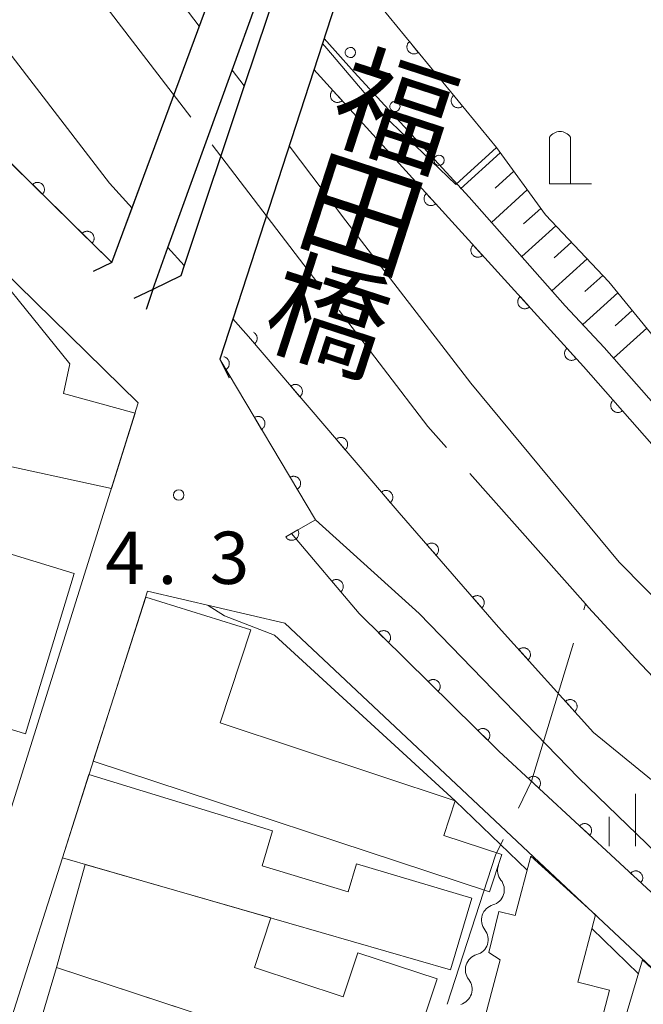
# Model space of a CAD drawing. Units: millimetres. Extents: x -78000 to -75999, y 34500 to 36000.
# Drawn here: x -76680 to -76635, y 34643 to 34714 of the extents above; entities that cross this region are included whole.
import ezdxf

# ---------------------------------------------------------------- set-up
doc = ezdxf.new("R2010")
doc.units = ezdxf.units.MM
for name, color, linetype, lineweight in [('110600_大字・町・丁目界', 7, 'Continuous', 20), ('210100_道路縁（街区線）', 7, 'Continuous', 15), ('220300_道路橋（高架部）', 7, 'Continuous', 30), ('220399_道路橋ひげ', 7, 'Continuous', 30), ('300100_普通建物', 7, 'Continuous', 15), ('420200_記念碑', 7, 'Continuous', 15), ('510100_水涯線（河川、湖池等）（海岸線）', 7, 'Continuous', 15), ('510200_一条河川、細流', 7, 'Continuous', 15), ('610111_人工斜面(上)', 7, 'Continuous', 9), ('610199_人工斜面(中)', 7, 'Continuous', 9), ('611000_被覆(直)', 7, 'Continuous', 20), ('611012_被覆(下)', 7, 'Continuous', 9), ('611099_被覆(中)', 7, 'Continuous', 9), ('633400_荒地', 7, 'Continuous', 9), ('710200_等高線（主曲線）', 7, 'Continuous', 9), ('731200_図化機測定による標高点', 7, 'Continuous', 20), ('731207_図化機測定による標高点（注記）', 7, 'Continuous', 20)]:
    doc.layers.add(name, color=color, linetype=linetype, lineweight=lineweight)
doc.layers.add('812500_橋', color=7, linetype='Continuous')
doc.styles.add('Style-Kanji', font='txt')
doc.styles.add('Style-WORKING', font='txt')

msp = doc.modelspace()

# ---------------------------------------------------------------- linework, layer by layer
at = {"layer": '110600_大字・町・丁目界'}
for p, q in [((-76667.941, 34707.027), (-76675.545, 34716.948)), ((-76658.817, 34695.121), (-76666.42, 34705.043)), ((-76639.6, 34672.11), (-76647.914, 34681.444))]:
    msp.add_line(p, q, dxfattribs=at)
at = {"layer": '110600_大字・町・丁目界', "flags": 128}
for points in [[(-76649.577, 34683.311), (-76650.93, 34684.83), (-76657.296, 34693.137)], [(-76639.734, 34671.67), (-76639.6, 34672.11), (-76639.39, 34671.85), (-76636.01, 34668.16), (-76631.4, 34663.296)], [(-76644.429, 34657.448), (-76643.49, 34659.37), (-76640.464, 34669.279)], [(-76649.53, 34643.372), (-76646.08, 34654.07), (-76645.527, 34655.202)]]:
    msp.add_lwpolyline(points, dxfattribs=at)
at = {"layer": '210100_道路縁（街区線）', "flags": 128}
for points in [[(-76665.15, 34719.46), (-76667.34, 34713.54), (-76672.15, 34700.49), (-76673.6, 34696.58), (-76695.02, 34717.63), (-76700.19, 34722.24), (-76703.07, 34724.41), (-76705.89, 34725.87), (-76738.2, 34740.15), (-76748.81, 34744.7), (-76753.81, 34745.92), (-76759.68, 34746.51), (-76764.62, 34746.23), (-76768.27, 34745.1)], [(-76741.56, 34698.83), (-76731.93, 34730.02), (-76709.59, 34720.2), (-76707.62, 34719.34), (-76704.69, 34717.46), (-76691.45, 34705.85), (-76671.72, 34686.52), (-76694.88, 34612.7), (-76723.98, 34621.87), (-76759.56, 34633.09), (-76760.83, 34636.48), (-76749.91, 34671.8)], [(-76504.5, 34586.1), (-76500.45, 34583.51), (-76507.46, 34572.43), (-76523.03, 34579.04), (-76553.1, 34592.88), (-76567.97, 34599.24), (-76590.22, 34616.17), (-76615.12, 34635.01), (-76618.68, 34634.86), (-76622.66, 34640.1), (-76645.84, 34661.54), (-76655.86, 34671.41), (-76660.71, 34677.15), (-76659, 34678.14), (-76665.87, 34689.66), (-76664.93, 34692.54), (-76660.88, 34704.97), (-76658.5, 34712.3), (-76658.38, 34712.66), (-76656.69, 34717.85)], [(-76617.96, 34669.53), (-76626.58, 34677.51), (-76628.47, 34679.37), (-76638.26, 34690.49), (-76641.08, 34693.49), (-76647.96, 34701.29), (-76656.21, 34710.25), (-76658.38, 34712.66)], [(-76659.1, 34710.43), (-76657.71, 34708.89), (-76639.76, 34689.13), (-76629.95, 34677.98), (-76628.02, 34676.08), (-76611.48, 34660.78), (-76608.7, 34658.4), (-76604.14, 34655.16), (-76590.62, 34643.59), (-76587.45, 34640.48), (-76584.22, 34637.31), (-76578.14, 34633.57), (-76567.83, 34626.64), (-76556.41, 34618.28), (-76551.61, 34614.72), (-76550.47, 34613.94), (-76541.69, 34608.78), (-76540.77, 34608.23), (-76537.33, 34604.74), (-76536.6, 34604.18), (-76536.07, 34603.89)], [(-76647.21, 34551.13), (-76675.08, 34560.31), (-76675.46, 34560.44), (-76678.52, 34552.36), (-76706.54, 34561.91), (-76686.6, 34624.31), (-76671.05, 34673), (-76661.2, 34670.72), (-76642.94, 34653.56), (-76626.41, 34638.07), (-76623.9, 34633.86), (-76622.23, 34628.85), (-76647.21, 34551.13)]]:
    msp.add_lwpolyline(points, dxfattribs=at)
at = {"layer": '220300_道路橋（高架部）', "flags": 128}
for points in [[(-76673.6, 34696.58), (-76665.15, 34719.46), (-76664.47, 34721.29)], [(-76670.67, 34694.65), (-76669.58, 34697.66), (-76664.97, 34710.39), (-76663.28, 34715.07), (-76662.66, 34716.78), (-76661.1, 34721.07)], [(-76660.36, 34720.48), (-76661.87, 34715.93), (-76662.47, 34714.17), (-76664.11, 34709.26), (-76668.42, 34696.38), (-76668.66, 34695.64), (-76670.67, 34694.65)], [(-76656.69, 34717.85), (-76658.5, 34712.3), (-76665.87, 34689.66)]]:
    msp.add_lwpolyline(points, dxfattribs=at)
at = {"layer": '220399_道路橋ひげ'}
for p, q in [((-76673.6, 34696.58), (-76674.962, 34695.952)), ((-76670.67, 34694.65), (-76672.028, 34694.014)), ((-76670.67, 34694.65), (-76671.153, 34693.23)), ((-76665.87, 34689.66), (-76665.19, 34688.323))]:
    msp.add_line(p, q, dxfattribs=at)
at = {"layer": '300100_普通建物', "flags": 128}
for points in [[(-76673.64, 34680.38), (-76682.67, 34682.34), (-76685.68, 34685.72), (-76687.35, 34684.23), (-76693.47, 34691.12), (-76684.58, 34699.12), (-76676.63, 34689.32), (-76677.08, 34687.2), (-76671.94, 34685.79), (-76673.64, 34680.38)], [(-76695.63, 34680.18), (-76676.32, 34674.29), (-76679.8, 34662.78), (-76691.21, 34666.28), (-76688.28, 34675.95), (-76696.19, 34678.34), (-76695.63, 34680.18)], [(-76646.51, 34651.43), (-76674.94, 34660.81), (-76671.18, 34672.59), (-76663.63, 34670.23), (-76665.84, 34663.56), (-76648.96, 34657.98), (-76649.78, 34655.49), (-76645.62, 34654.11), (-76646.51, 34651.43)], [(-76649.31, 34645.84), (-76677.16, 34653.88), (-76675.25, 34659.86), (-76662.08, 34655.81), (-76662.83, 34653.3), (-76656.64, 34651.45), (-76656.04, 34653.46), (-76647.77, 34650.99), (-76649.31, 34645.84)], [(-76637.88, 34644.38), (-76642.03, 34628.56), (-76651.67, 34631.1), (-76650.65, 34634.98), (-76647.74, 34634.22), (-76646.41, 34639.52), (-76647.52, 34639.79), (-76645.74, 34646.55), (-76646.56, 34647.08), (-76645.82, 34650.04), (-76644.66, 34649.74), (-76643.54, 34653.99), (-76638.9, 34649.78), (-76640.15, 34644.97), (-76637.88, 34644.38)], [(-76652.72, 34637.84), (-76677.59, 34646.01), (-76675.52, 34653.4), (-76662.19, 34649.57), (-76663.37, 34646.02), (-76657.01, 34643.91), (-76655.96, 34647.07), (-76650.26, 34645.19), (-76652.72, 34637.84)], [(-76640.92, 34628.35), (-76635.51, 34646.56), (-76630.52, 34641.92), (-76635.15, 34626.63), (-76640.92, 34628.35)], [(-76677.59, 34646.01), (-76651.91, 34637.58), (-76653.09, 34633.91), (-76657.21, 34635.22), (-76657.8, 34633.36), (-76665.95, 34635.97), (-76666.52, 34634.19), (-76679.9, 34638.19), (-76677.59, 34646.01)]]:
    msp.add_lwpolyline(points, dxfattribs=at)
at = {"layer": '420200_記念碑'}
for p, q in [((-76642.19, 34702.24), (-76642.19, 34705.588)), ((-76640.69, 34702.24), (-76640.69, 34705.588)), ((-76642.19, 34702.24), (-76639.19, 34702.24))]:
    msp.add_line(p, q, dxfattribs=at)
msp.add_arc((-76641.44, 34705.09), 0.9, 33.55731, 146.44269, dxfattribs=at)
at = {"layer": '510100_水涯線（河川、湖池等）（海岸線）', "flags": 128}
for points in [[(-76672.15, 34700.49), (-76673.78, 34702.28), (-76684.28, 34715.93), (-76688.8, 34723.83), (-76694.08, 34730.32), (-76709.09, 34745.88), (-76730.65, 34764.23), (-76736.66, 34768.49), (-76741.58, 34770.95), (-76756.21, 34774.51), (-76763.36, 34775.11), (-76768.27, 34774.81)], [(-76667.34, 34713.54), (-76668.49, 34715.06), (-76678.66, 34726.99), (-76680.76, 34731.13), (-76684.19, 34734.79), (-76705.07, 34751.84), (-76708.82, 34755.17)], [(-76664.11, 34709.26), (-76664.97, 34710.39)], [(-76536.07, 34603.89), (-76539.09, 34603.54), (-76541.54, 34604.06), (-76547.74, 34606.53), (-76564.53, 34617.05), (-76586.12, 34632.44), (-76591.79, 34636.26), (-76602.27, 34643.91), (-76616.55, 34655.34), (-76626.09, 34663.86), (-76637.19, 34675.1), (-76647.85, 34687.94), (-76656.81, 34699.58), (-76660.88, 34704.97)], [(-76668.42, 34696.38), (-76669.58, 34697.66)], [(-76505.89, 34574.92), (-76514.15, 34579.59), (-76527.96, 34587.28), (-76550.11, 34600.09), (-76566.71, 34608.73), (-76578.3, 34616.73), (-76581.52, 34619.12), (-76583.6, 34620.03), (-76585.77, 34620.38), (-76588.48, 34620.49), (-76590.68, 34620.82), (-76592.45, 34621.49), (-76605.81, 34633.52), (-76628.9, 34654.6), (-76639.04, 34662.88), (-76645.85, 34670.43), (-76652.98, 34678.62), (-76663.8, 34691.29), (-76664.93, 34692.54)]]:
    msp.add_lwpolyline(points, dxfattribs=at)
at = {"layer": '510200_一条河川、細流', "extrusion": (0, 0, -1)}
for centre, start, end in [((76644.792, 34652.984), 321.78863, 17.95899), ((76645.948, 34649.417), 17.95899, 74.12936), ((76645.948, 34649.417), 321.78863, 17.95899), ((76647.105, 34645.85), 17.95899, 74.12936), ((76647.105, 34645.85), 321.78863, 17.95899)]:
    msp.add_arc(centre, 1.128, start, end, dxfattribs=at)
at = {"layer": '510200_一条河川、細流'}
for centre in [(-76646.567, 34651.589), (-76647.723, 34648.021), (-76648.879, 34644.454)]:
    msp.add_arc(centre, 1.13, 285.9214, 38.16061, dxfattribs=at)
at = {"layer": '610111_人工斜面(上)', "flags": 128}
msp.add_lwpolyline([(-76646, 34704.84), (-76642.49, 34700.02), (-76637.94, 34695.21), (-76631.3, 34687.1), (-76623.86, 34679.1), (-76619.4, 34674.97), (-76618.95, 34674.25), (-76618.16, 34672.98), (-76617.61, 34672.11), (-76617.77, 34670.95), (-76617.96, 34669.53)], dxfattribs=at)
at = {"layer": '610199_人工斜面(中)', "flags": 128}
for points in [[(-76645.73, 34704.47), (-76648.59, 34701.88)], [(-76644.76, 34703.14), (-76646.1, 34701.92)], [(-76643.79, 34701.81), (-76646.36, 34699.47)], [(-76642.82, 34700.47), (-76644.05, 34699.36)], [(-76641.74, 34699.23), (-76644.19, 34697.02)], [(-76640.62, 34698.04), (-76641.86, 34696.92)], [(-76639.49, 34696.85), (-76642.02, 34694.56)], [(-76638.36, 34695.66), (-76639.65, 34694.5)], [(-76637.29, 34694.41), (-76639.81, 34692.14)], [(-76636.25, 34693.14), (-76637.47, 34692.05)], [(-76635.21, 34691.87), (-76637.59, 34689.73)]]:
    msp.add_lwpolyline(points, dxfattribs=at)
at = {"layer": '611000_被覆(直)'}
for p, q in [((-76656.69, 34717.85), (-76646, 34704.84)), ((-76673.6, 34696.58), (-76690.82, 34713.51))]:
    msp.add_line(p, q, dxfattribs=at)
at = {"layer": '611000_被覆(直)', "flags": 128}
for points in [[(-76652.246, 34712.442), (-76652.279, 34712.412), (-76652.308, 34712.38), (-76652.335, 34712.347), (-76652.359, 34712.31), (-76652.379, 34712.271), (-76652.397, 34712.231), (-76652.411, 34712.19), (-76652.42, 34712.147), (-76652.427, 34712.104), (-76652.428, 34712.06), (-76652.428, 34712.017), (-76652.422, 34711.974), (-76652.413, 34711.931), (-76652.4, 34711.889), (-76652.384, 34711.848), (-76652.364, 34711.81), (-76652.341, 34711.773), (-76652.315, 34711.738), (-76652.285, 34711.705), (-76652.254, 34711.676), (-76652.22, 34711.649), (-76652.183, 34711.625), (-76652.145, 34711.605), (-76652.104, 34711.587), (-76652.063, 34711.573), (-76652.021, 34711.564), (-76651.977, 34711.557), (-76651.933, 34711.556), (-76651.89, 34711.556), (-76651.847, 34711.562), (-76651.804, 34711.571), (-76651.762, 34711.584), (-76651.722, 34711.6), (-76651.683, 34711.62), (-76651.646, 34711.643), (-76651.611, 34711.669)], [(-76651.611, 34711.669), (-76652.246, 34712.442)], [(-76659.1, 34710.43), (-76657.71, 34708.89), (-76639.76, 34689.13), (-76629.95, 34677.98), (-76628.02, 34676.08), (-76611.48, 34660.78), (-76608.7, 34658.4), (-76604.14, 34655.16), (-76590.62, 34643.59), (-76587.45, 34640.48), (-76584.22, 34637.31), (-76578.14, 34633.57), (-76567.83, 34626.64), (-76556.41, 34618.28), (-76551.61, 34614.72), (-76550.47, 34613.94), (-76541.69, 34608.78), (-76540.77, 34608.23), (-76537.33, 34604.74), (-76536.6, 34604.18), (-76536.07, 34603.89)], [(-76657.76, 34708.945), (-76657.791, 34708.914), (-76657.819, 34708.881), (-76657.844, 34708.846), (-76657.867, 34708.808), (-76657.885, 34708.769), (-76657.9, 34708.727), (-76657.912, 34708.686), (-76657.919, 34708.643), (-76657.924, 34708.599), (-76657.923, 34708.555), (-76657.92, 34708.512), (-76657.913, 34708.469), (-76657.901, 34708.427), (-76657.887, 34708.386), (-76657.868, 34708.346), (-76657.847, 34708.309), (-76657.822, 34708.273), (-76657.794, 34708.239), (-76657.763, 34708.208), (-76657.73, 34708.18), (-76657.695, 34708.155), (-76657.657, 34708.132), (-76657.617, 34708.114), (-76657.576, 34708.099), (-76657.534, 34708.087), (-76657.492, 34708.08), (-76657.448, 34708.075), (-76657.404, 34708.076), (-76657.361, 34708.079), (-76657.318, 34708.086), (-76657.276, 34708.098), (-76657.234, 34708.112), (-76657.195, 34708.131), (-76657.158, 34708.152), (-76657.122, 34708.177), (-76657.088, 34708.205)], [(-76657.088, 34708.205), (-76657.76, 34708.945)], [(-76649.072, 34708.578), (-76649.104, 34708.549), (-76649.134, 34708.517), (-76649.161, 34708.483), (-76649.185, 34708.447), (-76649.205, 34708.408), (-76649.222, 34708.368), (-76649.236, 34708.327), (-76649.245, 34708.284), (-76649.253, 34708.241), (-76649.254, 34708.197), (-76649.253, 34708.154), (-76649.248, 34708.11), (-76649.238, 34708.068), (-76649.226, 34708.026), (-76649.209, 34707.985), (-76649.19, 34707.947), (-76649.167, 34707.91), (-76649.141, 34707.875), (-76649.111, 34707.842), (-76649.079, 34707.813), (-76649.046, 34707.786), (-76649.009, 34707.762), (-76648.97, 34707.741), (-76648.93, 34707.724), (-76648.889, 34707.71), (-76648.846, 34707.701), (-76648.803, 34707.694), (-76648.759, 34707.692), (-76648.716, 34707.693), (-76648.673, 34707.699), (-76648.63, 34707.708), (-76648.588, 34707.72), (-76648.547, 34707.737), (-76648.509, 34707.757), (-76648.472, 34707.779), (-76648.437, 34707.806)], [(-76648.437, 34707.806), (-76649.072, 34708.578)], [(-76654.398, 34705.244), (-76654.429, 34705.213), (-76654.457, 34705.18), (-76654.482, 34705.145), (-76654.505, 34705.107), (-76654.523, 34705.068), (-76654.538, 34705.027), (-76654.55, 34704.985), (-76654.557, 34704.942), (-76654.562, 34704.898), (-76654.561, 34704.854), (-76654.558, 34704.811), (-76654.551, 34704.768), (-76654.539, 34704.726), (-76654.525, 34704.685), (-76654.506, 34704.645), (-76654.485, 34704.608), (-76654.46, 34704.572), (-76654.432, 34704.538), (-76654.401, 34704.507), (-76654.368, 34704.479), (-76654.333, 34704.454), (-76654.295, 34704.432), (-76654.255, 34704.413), (-76654.214, 34704.398), (-76654.172, 34704.386), (-76654.13, 34704.379), (-76654.086, 34704.374), (-76654.042, 34704.375), (-76653.999, 34704.378), (-76653.956, 34704.386), (-76653.914, 34704.397), (-76653.873, 34704.411), (-76653.833, 34704.43), (-76653.796, 34704.451), (-76653.76, 34704.476), (-76653.726, 34704.504)], [(-76653.726, 34704.504), (-76654.398, 34705.244)], [(-76678.592, 34701.488), (-76678.562, 34701.52), (-76678.536, 34701.555), (-76678.513, 34701.591), (-76678.493, 34701.631), (-76678.477, 34701.671), (-76678.464, 34701.713), (-76678.455, 34701.755), (-76678.45, 34701.798), (-76678.448, 34701.842), (-76678.451, 34701.886), (-76678.456, 34701.929), (-76678.466, 34701.972), (-76678.48, 34702.013), (-76678.497, 34702.053), (-76678.518, 34702.092), (-76678.541, 34702.128), (-76678.568, 34702.162), (-76678.598, 34702.195), (-76678.63, 34702.224), (-76678.665, 34702.25), (-76678.702, 34702.273), (-76678.741, 34702.293), (-76678.781, 34702.309), (-76678.823, 34702.322), (-76678.865, 34702.332), (-76678.909, 34702.336), (-76678.952, 34702.339), (-76678.996, 34702.335), (-76679.039, 34702.33), (-76679.082, 34702.32), (-76679.123, 34702.306), (-76679.163, 34702.29), (-76679.202, 34702.269), (-76679.238, 34702.245), (-76679.272, 34702.219), (-76679.305, 34702.189)], [(-76679.305, 34702.189), (-76678.592, 34701.488)], [(-76651.036, 34701.543), (-76651.067, 34701.512), (-76651.095, 34701.479), (-76651.12, 34701.444), (-76651.143, 34701.406), (-76651.161, 34701.367), (-76651.176, 34701.326), (-76651.188, 34701.284), (-76651.195, 34701.241), (-76651.2, 34701.197), (-76651.199, 34701.153), (-76651.196, 34701.11), (-76651.189, 34701.067), (-76651.177, 34701.025), (-76651.163, 34700.984), (-76651.144, 34700.944), (-76651.123, 34700.907), (-76651.098, 34700.871), (-76651.07, 34700.837), (-76651.039, 34700.806), (-76651.006, 34700.778), (-76650.971, 34700.753), (-76650.933, 34700.731), (-76650.893, 34700.712), (-76650.852, 34700.697), (-76650.81, 34700.685), (-76650.768, 34700.678), (-76650.724, 34700.673), (-76650.68, 34700.674), (-76650.637, 34700.677), (-76650.594, 34700.685), (-76650.552, 34700.696), (-76650.511, 34700.71), (-76650.471, 34700.729), (-76650.434, 34700.75), (-76650.398, 34700.775), (-76650.364, 34700.803)], [(-76650.364, 34700.803), (-76651.036, 34701.543)], [(-76675.026, 34697.982), (-76674.997, 34698.015), (-76674.971, 34698.05), (-76674.948, 34698.086), (-76674.928, 34698.125), (-76674.912, 34698.166), (-76674.899, 34698.207), (-76674.889, 34698.25), (-76674.885, 34698.293), (-76674.882, 34698.337), (-76674.885, 34698.381), (-76674.891, 34698.424), (-76674.901, 34698.466), (-76674.915, 34698.508), (-76674.931, 34698.548), (-76674.952, 34698.587), (-76674.976, 34698.623), (-76675.002, 34698.657), (-76675.032, 34698.689), (-76675.065, 34698.719), (-76675.1, 34698.745), (-76675.136, 34698.768), (-76675.175, 34698.788), (-76675.216, 34698.804), (-76675.257, 34698.817), (-76675.3, 34698.826), (-76675.343, 34698.831), (-76675.387, 34698.833), (-76675.431, 34698.83), (-76675.474, 34698.825), (-76675.516, 34698.815), (-76675.558, 34698.801), (-76675.598, 34698.784), (-76675.637, 34698.763), (-76675.673, 34698.74), (-76675.707, 34698.713), (-76675.739, 34698.683)], [(-76675.739, 34698.683), (-76675.026, 34697.982)], [(-76647.674, 34697.842), (-76647.705, 34697.811), (-76647.733, 34697.778), (-76647.758, 34697.743), (-76647.781, 34697.705), (-76647.799, 34697.666), (-76647.814, 34697.625), (-76647.826, 34697.583), (-76647.833, 34697.54), (-76647.838, 34697.496), (-76647.837, 34697.452), (-76647.834, 34697.409), (-76647.827, 34697.366), (-76647.815, 34697.324), (-76647.801, 34697.283), (-76647.782, 34697.243), (-76647.761, 34697.206), (-76647.736, 34697.17), (-76647.708, 34697.136), (-76647.677, 34697.105), (-76647.644, 34697.077), (-76647.609, 34697.052), (-76647.571, 34697.03), (-76647.531, 34697.011), (-76647.49, 34696.996), (-76647.449, 34696.984), (-76647.406, 34696.977), (-76647.362, 34696.972), (-76647.318, 34696.973), (-76647.275, 34696.976), (-76647.232, 34696.984), (-76647.19, 34696.995), (-76647.149, 34697.009), (-76647.109, 34697.028), (-76647.072, 34697.049), (-76647.036, 34697.074), (-76647.002, 34697.102)], [(-76647.002, 34697.102), (-76647.674, 34697.842)], [(-76644.312, 34694.141), (-76644.343, 34694.11), (-76644.371, 34694.077), (-76644.396, 34694.042), (-76644.419, 34694.004), (-76644.437, 34693.965), (-76644.452, 34693.924), (-76644.464, 34693.882), (-76644.471, 34693.839), (-76644.476, 34693.795), (-76644.475, 34693.751), (-76644.473, 34693.708), (-76644.465, 34693.665), (-76644.453, 34693.623), (-76644.439, 34693.582), (-76644.42, 34693.542), (-76644.399, 34693.505), (-76644.374, 34693.469), (-76644.346, 34693.435), (-76644.315, 34693.404), (-76644.282, 34693.376), (-76644.247, 34693.351), (-76644.209, 34693.329), (-76644.169, 34693.31), (-76644.128, 34693.295), (-76644.087, 34693.283), (-76644.044, 34693.276), (-76644, 34693.271), (-76643.956, 34693.272), (-76643.913, 34693.275), (-76643.87, 34693.283), (-76643.828, 34693.294), (-76643.787, 34693.308), (-76643.747, 34693.327), (-76643.71, 34693.349), (-76643.674, 34693.373), (-76643.64, 34693.401)], [(-76643.64, 34693.401), (-76644.312, 34694.141)], [(-76639.04, 34662.88), (-76645.85, 34670.43), (-76652.98, 34678.62), (-76663.8, 34691.29)], [(-76663.8, 34691.29), (-76663.353, 34690.767)], [(-76663.353, 34690.767), (-76663.321, 34690.797), (-76663.292, 34690.83), (-76663.266, 34690.864), (-76663.243, 34690.901), (-76663.223, 34690.94), (-76663.207, 34690.98), (-76663.194, 34691.022), (-76663.185, 34691.064), (-76663.179, 34691.108), (-76663.178, 34691.152), (-76663.18, 34691.195), (-76663.187, 34691.238), (-76663.197, 34691.281), (-76663.21, 34691.322), (-76663.227, 34691.363), (-76663.247, 34691.401), (-76663.271, 34691.437), (-76663.298, 34691.472), (-76663.328, 34691.504), (-76663.36, 34691.533), (-76663.395, 34691.559), (-76663.432, 34691.583), (-76663.448, 34691.591)], [(-76665.425, 34688.913), (-76665.388, 34688.937), (-76665.354, 34688.965), (-76665.323, 34688.994), (-76665.293, 34689.026), (-76665.267, 34689.062), (-76665.244, 34689.099), (-76665.224, 34689.137), (-76665.209, 34689.178), (-76665.195, 34689.22), (-76665.187, 34689.263), (-76665.182, 34689.306), (-76665.181, 34689.35), (-76665.184, 34689.393), (-76665.189, 34689.436), (-76665.2, 34689.479), (-76665.214, 34689.52), (-76665.23, 34689.56), (-76665.251, 34689.599), (-76665.276, 34689.635), (-76665.303, 34689.669), (-76665.332, 34689.701), (-76665.365, 34689.73), (-76665.4, 34689.756), (-76665.437, 34689.779), (-76665.476, 34689.799), (-76665.516, 34689.814), (-76665.558, 34689.828), (-76665.581, 34689.832)], [(-76640.95, 34690.44), (-76640.982, 34690.409), (-76641.009, 34690.376), (-76641.034, 34690.341), (-76641.057, 34690.303), (-76641.075, 34690.264), (-76641.09, 34690.223), (-76641.102, 34690.181), (-76641.109, 34690.138), (-76641.114, 34690.094), (-76641.113, 34690.05), (-76641.111, 34690.007), (-76641.103, 34689.964), (-76641.091, 34689.922), (-76641.077, 34689.881), (-76641.058, 34689.841), (-76641.037, 34689.804), (-76641.012, 34689.768), (-76640.984, 34689.734), (-76640.953, 34689.703), (-76640.92, 34689.675), (-76640.885, 34689.65), (-76640.847, 34689.628), (-76640.808, 34689.609), (-76640.767, 34689.594), (-76640.725, 34689.582), (-76640.682, 34689.575), (-76640.638, 34689.57), (-76640.594, 34689.571), (-76640.551, 34689.574), (-76640.508, 34689.582), (-76640.466, 34689.593), (-76640.425, 34689.607), (-76640.385, 34689.626), (-76640.348, 34689.648), (-76640.312, 34689.672), (-76640.278, 34689.7)], [(-76640.278, 34689.7), (-76640.95, 34690.44)], [(-76567.97, 34599.24), (-76590.22, 34616.17), (-76615.12, 34635.01), (-76618.68, 34634.86), (-76622.66, 34640.1), (-76634.25, 34650.82), (-76645.84, 34661.54), (-76655.86, 34671.41), (-76660.71, 34677.15), (-76659, 34678.14), (-76665.87, 34689.66)], [(-76665.87, 34689.66), (-76665.425, 34688.913)], [(-76660.106, 34686.965), (-76660.074, 34686.995), (-76660.045, 34687.027), (-76660.019, 34687.062), (-76659.996, 34687.099), (-76659.976, 34687.138), (-76659.96, 34687.178), (-76659.947, 34687.22), (-76659.938, 34687.262), (-76659.932, 34687.306), (-76659.931, 34687.35), (-76659.933, 34687.393), (-76659.939, 34687.436), (-76659.95, 34687.479), (-76659.963, 34687.52), (-76659.98, 34687.561), (-76660, 34687.598), (-76660.024, 34687.635), (-76660.051, 34687.67), (-76660.081, 34687.702), (-76660.113, 34687.731), (-76660.148, 34687.757), (-76660.185, 34687.78), (-76660.224, 34687.8), (-76660.264, 34687.816), (-76660.306, 34687.83), (-76660.348, 34687.838), (-76660.392, 34687.844), (-76660.436, 34687.845), (-76660.479, 34687.843), (-76660.522, 34687.837), (-76660.565, 34687.827), (-76660.606, 34687.814), (-76660.647, 34687.796), (-76660.684, 34687.776), (-76660.721, 34687.752), (-76660.756, 34687.725)], [(-76660.756, 34687.725), (-76660.106, 34686.965)], [(-76637.627, 34686.705), (-76637.658, 34686.675), (-76637.687, 34686.642), (-76637.712, 34686.607), (-76637.735, 34686.57), (-76637.754, 34686.53), (-76637.77, 34686.49), (-76637.783, 34686.448), (-76637.79, 34686.405), (-76637.796, 34686.362), (-76637.796, 34686.318), (-76637.794, 34686.274), (-76637.787, 34686.231), (-76637.776, 34686.189), (-76637.762, 34686.148), (-76637.744, 34686.108), (-76637.723, 34686.07), (-76637.699, 34686.034), (-76637.672, 34685.999), (-76637.641, 34685.968), (-76637.608, 34685.939), (-76637.574, 34685.914), (-76637.536, 34685.891), (-76637.497, 34685.872), (-76637.456, 34685.856), (-76637.415, 34685.843), (-76637.372, 34685.836), (-76637.328, 34685.83), (-76637.284, 34685.83), (-76637.241, 34685.832), (-76637.198, 34685.84), (-76637.155, 34685.85), (-76637.114, 34685.864), (-76637.074, 34685.882), (-76637.037, 34685.903), (-76637, 34685.927), (-76636.966, 34685.954)], [(-76636.966, 34685.954), (-76637.627, 34686.705)], [(-76662.864, 34684.619), (-76662.827, 34684.643), (-76662.793, 34684.67), (-76662.762, 34684.699), (-76662.732, 34684.732), (-76662.706, 34684.767), (-76662.683, 34684.804), (-76662.663, 34684.843), (-76662.648, 34684.884), (-76662.634, 34684.925), (-76662.626, 34684.969), (-76662.621, 34685.012), (-76662.62, 34685.055), (-76662.623, 34685.099), (-76662.628, 34685.142), (-76662.639, 34685.185), (-76662.653, 34685.225), (-76662.669, 34685.265), (-76662.69, 34685.304), (-76662.715, 34685.341), (-76662.742, 34685.375), (-76662.771, 34685.406), (-76662.804, 34685.436), (-76662.839, 34685.461), (-76662.876, 34685.485), (-76662.915, 34685.505), (-76662.955, 34685.52), (-76662.997, 34685.534), (-76663.04, 34685.542), (-76663.083, 34685.547), (-76663.127, 34685.548), (-76663.171, 34685.545), (-76663.214, 34685.539), (-76663.256, 34685.529), (-76663.297, 34685.515), (-76663.337, 34685.498), (-76663.376, 34685.478)], [(-76663.376, 34685.478), (-76662.864, 34684.619)], [(-76656.859, 34683.163), (-76656.827, 34683.193), (-76656.798, 34683.225), (-76656.772, 34683.259), (-76656.749, 34683.297), (-76656.729, 34683.335), (-76656.713, 34683.376), (-76656.7, 34683.417), (-76656.691, 34683.46), (-76656.685, 34683.504), (-76656.684, 34683.547), (-76656.686, 34683.591), (-76656.692, 34683.634), (-76656.703, 34683.677), (-76656.716, 34683.718), (-76656.733, 34683.758), (-76656.753, 34683.796), (-76656.777, 34683.833), (-76656.804, 34683.868), (-76656.834, 34683.9), (-76656.866, 34683.929), (-76656.901, 34683.955), (-76656.938, 34683.978), (-76656.977, 34683.998), (-76657.017, 34684.014), (-76657.059, 34684.027), (-76657.101, 34684.036), (-76657.145, 34684.042), (-76657.189, 34684.043), (-76657.232, 34684.041), (-76657.275, 34684.034), (-76657.318, 34684.024), (-76657.359, 34684.011), (-76657.4, 34683.994), (-76657.437, 34683.974), (-76657.474, 34683.95), (-76657.509, 34683.923)], [(-76657.509, 34683.923), (-76656.859, 34683.163)], [(-76660.303, 34680.324), (-76660.266, 34680.349), (-76660.232, 34680.376), (-76660.201, 34680.405), (-76660.171, 34680.438), (-76660.146, 34680.473), (-76660.122, 34680.51), (-76660.102, 34680.549), (-76660.087, 34680.589), (-76660.073, 34680.631), (-76660.065, 34680.674), (-76660.06, 34680.717), (-76660.059, 34680.761), (-76660.062, 34680.805), (-76660.068, 34680.848), (-76660.078, 34680.89), (-76660.092, 34680.931), (-76660.109, 34680.971), (-76660.129, 34681.01), (-76660.154, 34681.047), (-76660.181, 34681.081), (-76660.21, 34681.112), (-76660.243, 34681.141), (-76660.278, 34681.167), (-76660.315, 34681.19), (-76660.354, 34681.21), (-76660.394, 34681.226), (-76660.436, 34681.239), (-76660.479, 34681.247), (-76660.522, 34681.253), (-76660.566, 34681.254), (-76660.61, 34681.251), (-76660.653, 34681.245), (-76660.695, 34681.235), (-76660.736, 34681.221), (-76660.776, 34681.204), (-76660.815, 34681.183)], [(-76660.815, 34681.183), (-76660.303, 34680.324)], [(-76653.612, 34679.36), (-76653.58, 34679.391), (-76653.551, 34679.423), (-76653.525, 34679.457), (-76653.502, 34679.494), (-76653.482, 34679.533), (-76653.466, 34679.574), (-76653.453, 34679.615), (-76653.444, 34679.658), (-76653.438, 34679.701), (-76653.437, 34679.745), (-76653.439, 34679.789), (-76653.445, 34679.832), (-76653.456, 34679.874), (-76653.469, 34679.916), (-76653.486, 34679.956), (-76653.506, 34679.994), (-76653.53, 34680.031), (-76653.557, 34680.065), (-76653.587, 34680.098), (-76653.619, 34680.126), (-76653.654, 34680.152), (-76653.691, 34680.176), (-76653.73, 34680.195), (-76653.77, 34680.212), (-76653.812, 34680.225), (-76653.854, 34680.233), (-76653.898, 34680.24), (-76653.942, 34680.24), (-76653.985, 34680.239), (-76654.028, 34680.232), (-76654.071, 34680.222), (-76654.112, 34680.209), (-76654.153, 34680.192), (-76654.19, 34680.171), (-76654.227, 34680.148), (-76654.262, 34680.121)], [(-76654.262, 34680.121), (-76653.612, 34679.36)], [(-76660.261, 34677.41), (-76661.126, 34676.909)], [(-76661.126, 34676.909), (-76661.102, 34676.872), (-76661.076, 34676.838), (-76661.047, 34676.806), (-76661.014, 34676.776), (-76660.98, 34676.75), (-76660.943, 34676.726), (-76660.904, 34676.706), (-76660.864, 34676.69), (-76660.822, 34676.676), (-76660.779, 34676.667), (-76660.736, 34676.661), (-76660.693, 34676.66), (-76660.649, 34676.662), (-76660.606, 34676.667), (-76660.563, 34676.677), (-76660.522, 34676.69), (-76660.482, 34676.707), (-76660.443, 34676.727), (-76660.406, 34676.751), (-76660.372, 34676.777), (-76660.34, 34676.806), (-76660.31, 34676.839), (-76660.284, 34676.873), (-76660.26, 34676.91), (-76660.24, 34676.949), (-76660.224, 34676.989), (-76660.21, 34677.031), (-76660.201, 34677.074), (-76660.195, 34677.117), (-76660.193, 34677.16), (-76660.196, 34677.204), (-76660.201, 34677.247), (-76660.211, 34677.29), (-76660.224, 34677.331), (-76660.24, 34677.371), (-76660.261, 34677.41)], [(-76650.336, 34675.583), (-76650.304, 34675.614), (-76650.276, 34675.646), (-76650.25, 34675.681), (-76650.227, 34675.718), (-76650.208, 34675.757), (-76650.192, 34675.798), (-76650.179, 34675.84), (-76650.171, 34675.882), (-76650.165, 34675.926), (-76650.165, 34675.97), (-76650.167, 34676.013), (-76650.174, 34676.056), (-76650.184, 34676.099), (-76650.198, 34676.14), (-76650.216, 34676.18), (-76650.236, 34676.218), (-76650.26, 34676.254), (-76650.287, 34676.289), (-76650.318, 34676.321), (-76650.351, 34676.349), (-76650.385, 34676.375), (-76650.422, 34676.398), (-76650.461, 34676.417), (-76650.502, 34676.433), (-76650.544, 34676.446), (-76650.586, 34676.454), (-76650.63, 34676.46), (-76650.674, 34676.46), (-76650.717, 34676.458), (-76650.76, 34676.451), (-76650.803, 34676.441), (-76650.844, 34676.427), (-76650.884, 34676.409), (-76650.922, 34676.389), (-76650.958, 34676.365), (-76650.993, 34676.337)], [(-76650.993, 34676.337), (-76650.336, 34675.583)], [(-76657.173, 34672.964), (-76657.14, 34672.994), (-76657.111, 34673.026), (-76657.085, 34673.06), (-76657.061, 34673.097), (-76657.042, 34673.136), (-76657.025, 34673.176), (-76657.012, 34673.218), (-76657.003, 34673.26), (-76656.997, 34673.304), (-76656.996, 34673.348), (-76656.997, 34673.391), (-76657.003, 34673.434), (-76657.013, 34673.477), (-76657.026, 34673.518), (-76657.043, 34673.559), (-76657.063, 34673.597), (-76657.087, 34673.633), (-76657.113, 34673.668), (-76657.143, 34673.701), (-76657.176, 34673.73), (-76657.21, 34673.756), (-76657.247, 34673.779), (-76657.286, 34673.799), (-76657.326, 34673.816), (-76657.367, 34673.829), (-76657.41, 34673.838), (-76657.453, 34673.844), (-76657.497, 34673.845), (-76657.541, 34673.844), (-76657.584, 34673.838), (-76657.627, 34673.828), (-76657.668, 34673.815), (-76657.709, 34673.798), (-76657.746, 34673.777), (-76657.783, 34673.754), (-76657.818, 34673.727)], [(-76657.818, 34673.727), (-76657.173, 34672.964)], [(-76647.053, 34671.812), (-76647.021, 34671.843), (-76646.993, 34671.875), (-76646.967, 34671.91), (-76646.944, 34671.947), (-76646.925, 34671.986), (-76646.909, 34672.027), (-76646.896, 34672.068), (-76646.888, 34672.111), (-76646.882, 34672.155), (-76646.882, 34672.199), (-76646.884, 34672.242), (-76646.891, 34672.285), (-76646.901, 34672.328), (-76646.915, 34672.369), (-76646.933, 34672.409), (-76646.953, 34672.447), (-76646.977, 34672.483), (-76647.004, 34672.518), (-76647.035, 34672.549), (-76647.068, 34672.578), (-76647.102, 34672.604), (-76647.139, 34672.627), (-76647.178, 34672.646), (-76647.219, 34672.662), (-76647.261, 34672.675), (-76647.303, 34672.683), (-76647.347, 34672.689), (-76647.391, 34672.689), (-76647.434, 34672.687), (-76647.477, 34672.68), (-76647.52, 34672.669), (-76647.561, 34672.656), (-76647.601, 34672.638), (-76647.639, 34672.617), (-76647.675, 34672.594), (-76647.71, 34672.566)], [(-76647.71, 34672.566), (-76647.053, 34671.812)], [(-76653.747, 34669.329), (-76653.717, 34669.361), (-76653.692, 34669.396), (-76653.668, 34669.432), (-76653.648, 34669.471), (-76653.632, 34669.512), (-76653.619, 34669.554), (-76653.61, 34669.596), (-76653.605, 34669.639), (-76653.603, 34669.683), (-76653.606, 34669.727), (-76653.611, 34669.77), (-76653.621, 34669.812), (-76653.635, 34669.854), (-76653.651, 34669.894), (-76653.672, 34669.933), (-76653.696, 34669.969), (-76653.722, 34670.003), (-76653.752, 34670.036), (-76653.785, 34670.065), (-76653.82, 34670.091), (-76653.856, 34670.114), (-76653.895, 34670.134), (-76653.936, 34670.15), (-76653.977, 34670.163), (-76654.02, 34670.173), (-76654.063, 34670.178), (-76654.107, 34670.18), (-76654.151, 34670.177), (-76654.194, 34670.172), (-76654.236, 34670.161), (-76654.278, 34670.148), (-76654.318, 34670.131), (-76654.357, 34670.11), (-76654.393, 34670.087), (-76654.427, 34670.06), (-76654.459, 34670.03)], [(-76654.459, 34670.03), (-76653.747, 34669.329)], [(-76643.728, 34668.078), (-76643.697, 34668.109), (-76643.669, 34668.142), (-76643.644, 34668.177), (-76643.622, 34668.215), (-76643.603, 34668.254), (-76643.588, 34668.295), (-76643.576, 34668.337), (-76643.568, 34668.38), (-76643.563, 34668.423), (-76643.564, 34668.467), (-76643.567, 34668.511), (-76643.574, 34668.554), (-76643.586, 34668.596), (-76643.6, 34668.637), (-76643.618, 34668.677), (-76643.64, 34668.714), (-76643.664, 34668.75), (-76643.692, 34668.784), (-76643.723, 34668.815), (-76643.756, 34668.843), (-76643.791, 34668.868), (-76643.829, 34668.891), (-76643.868, 34668.909), (-76643.909, 34668.925), (-76643.951, 34668.937), (-76643.994, 34668.944), (-76644.038, 34668.949), (-76644.082, 34668.949), (-76644.125, 34668.946), (-76644.168, 34668.938), (-76644.21, 34668.927), (-76644.251, 34668.913), (-76644.291, 34668.894), (-76644.328, 34668.873), (-76644.364, 34668.848), (-76644.398, 34668.82)], [(-76644.398, 34668.82), (-76643.728, 34668.078)], [(-76650.185, 34665.82), (-76650.155, 34665.853), (-76650.129, 34665.887), (-76650.106, 34665.924), (-76650.086, 34665.963), (-76650.07, 34666.003), (-76650.057, 34666.045), (-76650.048, 34666.087), (-76650.043, 34666.131), (-76650.04, 34666.174), (-76650.044, 34666.218), (-76650.049, 34666.261), (-76650.059, 34666.304), (-76650.073, 34666.345), (-76650.089, 34666.385), (-76650.11, 34666.424), (-76650.134, 34666.46), (-76650.16, 34666.495), (-76650.19, 34666.527), (-76650.223, 34666.556), (-76650.258, 34666.582), (-76650.294, 34666.605), (-76650.333, 34666.625), (-76650.373, 34666.641), (-76650.415, 34666.655), (-76650.458, 34666.664), (-76650.501, 34666.669), (-76650.545, 34666.671), (-76650.589, 34666.668), (-76650.632, 34666.663), (-76650.674, 34666.653), (-76650.716, 34666.639), (-76650.756, 34666.622), (-76650.795, 34666.602), (-76650.83, 34666.578), (-76650.865, 34666.551), (-76650.897, 34666.522)], [(-76650.897, 34666.522), (-76650.185, 34665.82)], [(-76640.38, 34664.365), (-76640.348, 34664.396), (-76640.32, 34664.429), (-76640.295, 34664.464), (-76640.273, 34664.502), (-76640.254, 34664.541), (-76640.239, 34664.582), (-76640.227, 34664.624), (-76640.22, 34664.667), (-76640.214, 34664.711), (-76640.215, 34664.755), (-76640.218, 34664.798), (-76640.225, 34664.841), (-76640.237, 34664.883), (-76640.251, 34664.924), (-76640.269, 34664.964), (-76640.291, 34665.001), (-76640.315, 34665.037), (-76640.343, 34665.071), (-76640.374, 34665.103), (-76640.407, 34665.131), (-76640.442, 34665.156), (-76640.48, 34665.178), (-76640.519, 34665.196), (-76640.56, 34665.212), (-76640.602, 34665.224), (-76640.645, 34665.231), (-76640.689, 34665.236), (-76640.733, 34665.236), (-76640.776, 34665.233), (-76640.819, 34665.225), (-76640.861, 34665.214), (-76640.902, 34665.2), (-76640.942, 34665.181), (-76640.979, 34665.16), (-76641.015, 34665.136), (-76641.049, 34665.108)], [(-76641.049, 34665.108), (-76640.38, 34664.365)], [(-76646.623, 34662.311), (-76646.593, 34662.344), (-76646.567, 34662.379), (-76646.544, 34662.415), (-76646.524, 34662.454), (-76646.508, 34662.494), (-76646.495, 34662.536), (-76646.485, 34662.579), (-76646.481, 34662.622), (-76646.478, 34662.666), (-76646.481, 34662.709), (-76646.487, 34662.753), (-76646.497, 34662.795), (-76646.511, 34662.837), (-76646.527, 34662.877), (-76646.548, 34662.915), (-76646.572, 34662.951), (-76646.598, 34662.986), (-76646.628, 34663.018), (-76646.661, 34663.048), (-76646.696, 34663.073), (-76646.732, 34663.097), (-76646.771, 34663.117), (-76646.811, 34663.133), (-76646.853, 34663.146), (-76646.896, 34663.155), (-76646.939, 34663.16), (-76646.983, 34663.162), (-76647.027, 34663.159), (-76647.07, 34663.154), (-76647.112, 34663.144), (-76647.154, 34663.13), (-76647.194, 34663.114), (-76647.233, 34663.093), (-76647.268, 34663.069), (-76647.303, 34663.043), (-76647.335, 34663.013)], [(-76647.335, 34663.013), (-76646.623, 34662.311)], [(-76642.976, 34658.891), (-76642.948, 34658.925), (-76642.923, 34658.96), (-76642.901, 34658.997), (-76642.882, 34659.037), (-76642.867, 34659.078), (-76642.855, 34659.12), (-76642.847, 34659.163), (-76642.844, 34659.206), (-76642.843, 34659.25), (-76642.847, 34659.294), (-76642.854, 34659.337), (-76642.865, 34659.379), (-76642.881, 34659.42), (-76642.898, 34659.459), (-76642.92, 34659.497), (-76642.945, 34659.533), (-76642.973, 34659.566), (-76643.004, 34659.598), (-76643.037, 34659.626), (-76643.073, 34659.651), (-76643.11, 34659.673), (-76643.149, 34659.692), (-76643.19, 34659.706), (-76643.233, 34659.718), (-76643.275, 34659.726), (-76643.319, 34659.73), (-76643.363, 34659.731), (-76643.406, 34659.726), (-76643.449, 34659.72), (-76643.491, 34659.708), (-76643.532, 34659.693), (-76643.572, 34659.675), (-76643.61, 34659.653), (-76643.645, 34659.628), (-76643.679, 34659.601), (-76643.71, 34659.57)], [(-76643.71, 34659.57), (-76642.976, 34658.891)], [(-76639.305, 34655.496), (-76639.277, 34655.53), (-76639.252, 34655.565), (-76639.23, 34655.602), (-76639.211, 34655.642), (-76639.197, 34655.683), (-76639.185, 34655.725), (-76639.177, 34655.768), (-76639.173, 34655.811), (-76639.172, 34655.855), (-76639.177, 34655.899), (-76639.183, 34655.941), (-76639.195, 34655.983), (-76639.21, 34656.025), (-76639.228, 34656.064), (-76639.25, 34656.102), (-76639.274, 34656.137), (-76639.302, 34656.171), (-76639.333, 34656.202), (-76639.367, 34656.231), (-76639.402, 34656.256), (-76639.439, 34656.278), (-76639.479, 34656.297), (-76639.52, 34656.311), (-76639.562, 34656.323), (-76639.605, 34656.331), (-76639.648, 34656.335), (-76639.692, 34656.336), (-76639.736, 34656.331), (-76639.779, 34656.324), (-76639.821, 34656.313), (-76639.862, 34656.298), (-76639.901, 34656.28), (-76639.939, 34656.258), (-76639.975, 34656.233), (-76640.008, 34656.206), (-76640.039, 34656.175)], [(-76640.039, 34656.175), (-76639.305, 34655.496)], [(-76635.635, 34652.101), (-76635.606, 34652.134), (-76635.582, 34652.17), (-76635.56, 34652.207), (-76635.541, 34652.247), (-76635.526, 34652.288), (-76635.514, 34652.33), (-76635.506, 34652.373), (-76635.503, 34652.416), (-76635.502, 34652.46), (-76635.506, 34652.503), (-76635.513, 34652.546), (-76635.524, 34652.588), (-76635.539, 34652.63), (-76635.557, 34652.669), (-76635.579, 34652.707), (-76635.604, 34652.742), (-76635.631, 34652.776), (-76635.662, 34652.807), (-76635.696, 34652.836), (-76635.732, 34652.861), (-76635.769, 34652.882), (-76635.808, 34652.901), (-76635.849, 34652.916), (-76635.891, 34652.928), (-76635.934, 34652.936), (-76635.977, 34652.939), (-76636.021, 34652.941), (-76636.065, 34652.936), (-76636.108, 34652.929), (-76636.15, 34652.918), (-76636.191, 34652.903), (-76636.231, 34652.885), (-76636.269, 34652.863), (-76636.304, 34652.838), (-76636.337, 34652.811), (-76636.369, 34652.78)], [(-76636.369, 34652.78), (-76635.635, 34652.101)]]:
    msp.add_lwpolyline(points, dxfattribs=at)
at = {"layer": '611012_被覆(下)', "flags": 128}
msp.add_lwpolyline([(-76646, 34704.84), (-76648.91, 34702.19), (-76654.16, 34707.22), (-76658.17, 34711.94), (-76658.5, 34712.3)], dxfattribs=at)
at = {"layer": '611099_被覆(中)', "flags": 128}
for points in [[(-76656.112, 34711.657), (-76656.149, 34711.808), (-76656.24, 34711.93), (-76656.371, 34712.014), (-76656.526, 34712.026), (-76656.672, 34711.976), (-76656.787, 34711.877), (-76656.85, 34711.734), (-76656.85, 34711.58), (-76656.787, 34711.437), (-76656.672, 34711.338), (-76656.526, 34711.288), (-76656.371, 34711.3), (-76656.24, 34711.384), (-76656.149, 34711.506), (-76656.112, 34711.657)], [(-76652.915, 34707.789), (-76652.952, 34707.94), (-76653.043, 34708.062), (-76653.174, 34708.146), (-76653.329, 34708.158), (-76653.475, 34708.108), (-76653.59, 34708.009), (-76653.653, 34707.866), (-76653.653, 34707.712), (-76653.59, 34707.569), (-76653.475, 34707.47), (-76653.329, 34707.42), (-76653.174, 34707.432), (-76653.043, 34707.516), (-76652.952, 34707.638), (-76652.915, 34707.789)], [(-76649.744, 34703.922), (-76649.781, 34704.073), (-76649.872, 34704.195), (-76650.003, 34704.279), (-76650.158, 34704.291), (-76650.304, 34704.241), (-76650.419, 34704.142), (-76650.482, 34703.999), (-76650.482, 34703.845), (-76650.419, 34703.702), (-76650.304, 34703.603), (-76650.158, 34703.553), (-76650.003, 34703.565), (-76649.872, 34703.649), (-76649.781, 34703.771), (-76649.744, 34703.922)]]:
    msp.add_lwpolyline(points, dxfattribs=at)
at = {"layer": '633400_荒地'}
for p, q in [((-76636.03, 34654.715), (-76636.03, 34658.465)), ((-76637.904, 34654.715), (-76637.904, 34656.815))]:
    msp.add_line(p, q, dxfattribs=at)
at = {"layer": '710200_等高線（主曲線）', "flags": 128}
for points in [[(-76659, 34678.14), (-76651.54, 34671.4), (-76640.12, 34659.62), (-76628.92, 34648.8), (-76617.54, 34638.84), (-76615.12, 34635.01)], [(-76643.81, 34652.99), (-76648.96, 34657.98), (-76661.94, 34669.86), (-76665.53, 34671.23), (-76666.7, 34671.99)], [(-76635.81, 34645.55), (-76639.15, 34648.82)]]:
    msp.add_lwpolyline(points, dxfattribs=at)
at = {"layer": '731200_図化機測定による標高点'}
msp.add_circle((-76668.81, 34679.91), 0.375, dxfattribs=at)

# ---------------------------------------------------------------- texts
at = {"layer": '731207_図化機測定による標高点（注記）', "style": 'Style-WORKING'}
for s, p in [('4', (-76674.08, 34673.53)), ('3', (-76666.58, 34673.53)), ('.', (-76670.33, 34673.53))]:
    msp.add_text(s, height=3.75, dxfattribs=at).set_placement(p)
at = {"layer": '812500_橋', "style": 'Style-Kanji'}
for s, p in [('福', (-76658.288, 34705.812)), ('田', (-76660.683, 34698.441)), ('橋', (-76663.078, 34691.071))]:
    msp.add_text(s, height=6.25, rotation=342, dxfattribs=at).set_placement(p)

doc.saveas('drawing.dxf')
